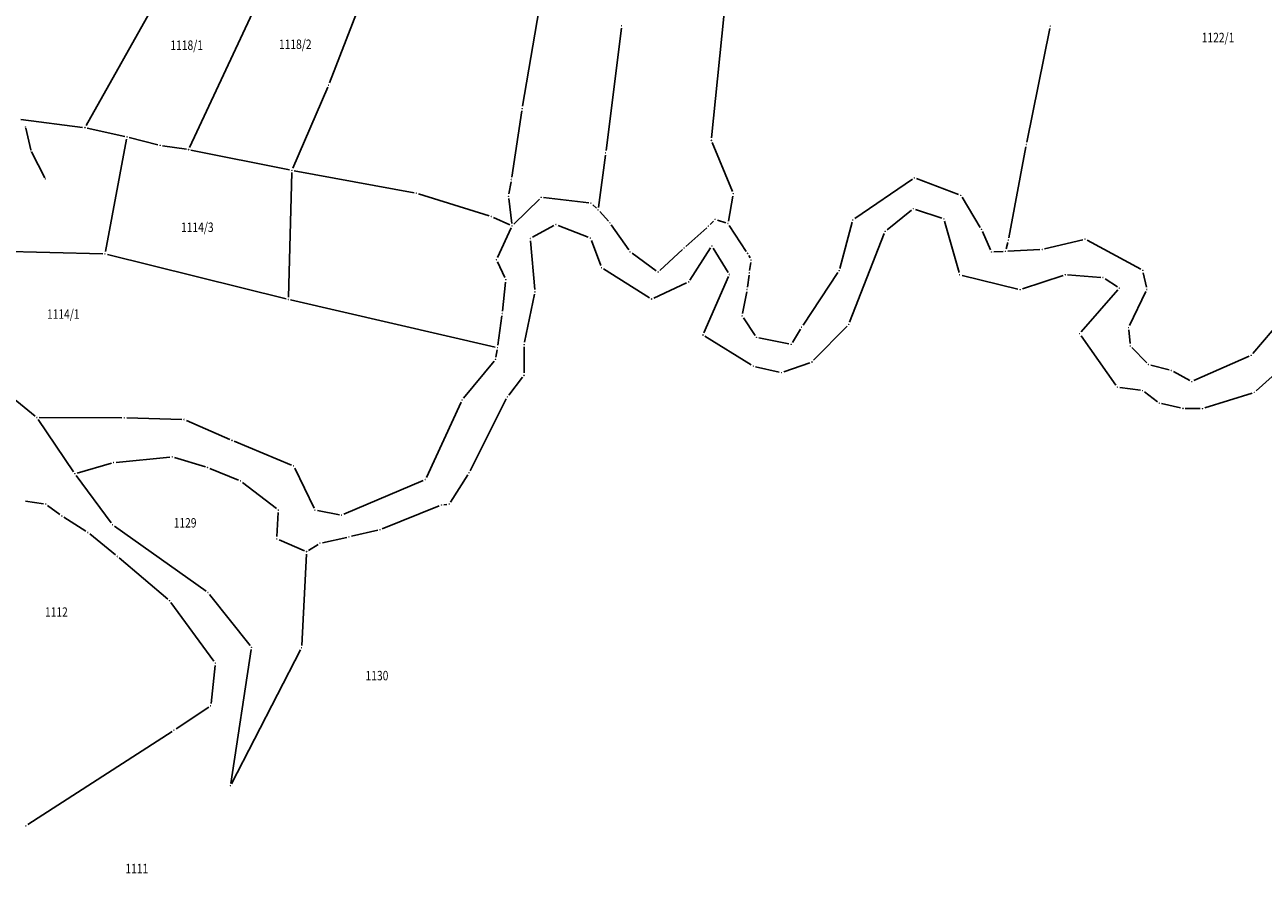
# Model space of a CAD drawing. Units: inches. Extents: x 7526843 to 7542956, y 4818805 to 4865786.
# Drawn here: x 7532582 to 7532845, y 4821148 to 4821328 of the extents above; entities that cross this region are included whole.
import ezdxf
from ezdxf.enums import TextEntityAlignment as Align

# ---------------------------------------------------------------- set-up
doc = ezdxf.new("R2010")
doc.units = ezdxf.units.IN
doc.header["$LTSCALE"] = 0.5
doc.header["$MEASUREMENT"] = 0
doc.header["$PDMODE"] = 33
doc.header["$PDSIZE"] = 0.03
for name, color, linetype in [('DIGITALIZOVANE_TACKE', 7, 'Continuous'), ('OPOV-3', 6, 'Continuous'), ('Parcele Granice', 74, 'Continuous'), ('telefon', 200, 'Continuous')]:
    doc.layers.add(name, color=color, linetype=linetype)
doc.styles.add('oznake', font='yusimc.shx')

# ---------------------------------------------------------------- blocks, each defined once
blk = doc.blocks.new('brp')
at = {"style": 'oznake', "oblique": 20, "width": 0.8}
blk.add_attdef('BROJ', text='', height=0.2, dxfattribs=at).set_placement((0, 0), align=Align.MIDDLE)

msp = doc.modelspace()

# ---------------------------------------------------------------- linework, layer by layer
at = {"layer": 'DIGITALIZOVANE_TACKE'}
for p in [(7532708.71, 4821327.86), (7532799.62, 4821327.78), (7532646.52, 4821315.27), (7532687.59, 4821310.29), (7532582.23, 4821306.38), (7532594.84, 4821306.25), (7532603.76, 4821304.27), (7532727.72, 4821303.57), (7532583.39, 4821301.32), (7532610.78, 4821302.49), (7532616.83, 4821301.59), (7532705.32, 4821300.91), (7532794.55, 4821302.69), (7532586.42, 4821295.38), (7532638.73, 4821297.21), (7532770.82, 4821295.62), (7532685.33, 4821295.26), (7532665.13, 4821292.36), (7532684.67, 4821291.7), (7532691.61, 4821291.46), (7532702.2, 4821290.24), (7532732.37, 4821292.24), (7532780.64, 4821291.91), (7532703.7, 4821288.82), (7532770.59, 4821289.05), (7532681.04, 4821287.41), (7532685.46, 4821285.43), (7532694.77, 4821285.72), (7532706.21, 4821286.08), (7532727.11, 4821285.36), (7532728.54, 4821286.79), (7532731.24, 4821285.91), (7532757.72, 4821286.68), (7532777.09, 4821286.9), (7532689.33, 4821282.76), (7532702.08, 4821282.82), (7532764.6, 4821284.25), (7532785.04, 4821284.68), (7532790.76, 4821282.38), (7532807.02, 4821282.6), (7532710.5, 4821279.92), (7532721.94, 4821280.74), (7532727.84, 4821281.15), (7532735.42, 4821279.59), (7532787.14, 4821279.89), (7532790.12, 4821280.04), (7532797.94, 4821280.42), (7532599.1, 4821279.5), (7532682.14, 4821278.23), (7532736.16, 4821278.16), (7532704.44, 4821276.54), (7532716.44, 4821275.63), (7532731.57, 4821275.11), (7532735.77, 4821275.44), (7532754.84, 4821275.92), (7532780.42, 4821275.05), (7532802.81, 4821275.06), (7532810.82, 4821274.46), (7532819.26, 4821275.98), (7532684.13, 4821274), (7532722.92, 4821273.52), (7532735.32, 4821271.94), (7532793.24, 4821271.9), (7532814.28, 4821272.2), (7532820.11, 4821271.93), (7532637.97, 4821269.82), (7532690.3, 4821271.41), (7532715.05, 4821269.91), (7532683.36, 4821266.83), (7532734.27, 4821266.33), (7532746.89, 4821263.93), (7532756.87, 4821264.54), (7532816.24, 4821263.85), (7532725.95, 4821262.27), (7532737.32, 4821261.78), (7532805.88, 4821262.54), (7532682.37, 4821259.61), (7532688, 4821260.24), (7532744.65, 4821260.29), (7532816.59, 4821259.95), (7532681.93, 4821257.11), (7532749.07, 4821256.55), (7532820.48, 4821256.01), (7532842.25, 4821257.98), (7532687.97, 4821253.72), (7532736.61, 4821255.68), (7532742.62, 4821254.27), (7532825.31, 4821254.75), (7532813.86, 4821251.23), (7532829.66, 4821252.4), (7532674.84, 4821248.49), (7532684.45, 4821249.15), (7532819.25, 4821250.49), (7532842.94, 4821250.1), (7532822.77, 4821247.83), (7532827.78, 4821246.72), (7532831.93, 4821246.65), (7532584.62, 4821244.77), (7532603.18, 4821244.71), (7532615.88, 4821244.35), (7532626.03, 4821239.94), (7532600.93, 4821235.23), (7532613.35, 4821236.44), (7532592.69, 4821232.87), (7532620.85, 4821234.15), (7532639.1, 4821234.51), (7532676.34, 4821233.06), (7532627.86, 4821231.33), (7532667.06, 4821231.63), (7532586.51, 4821226.43), (7532635.84, 4821225.16), (7532643.64, 4821225.13), (7532670.46, 4821226.21), (7532672.11, 4821226.43), (7532589.93, 4821223.88), (7532600.7, 4821222.03), (7532649.3, 4821224.08), (7532595.44, 4821220.39), (7532650.87, 4821219.47), (7532657.45, 4821220.97), (7532635.54, 4821219.03), (7532644.71, 4821218.12), (7532601.73, 4821215.31), (7532641.86, 4821216.33), (7532620.94, 4821207.65), (7532612.76, 4821205.93), (7532630.18, 4821196.04), (7532640.8, 4821195.95), (7532622.48, 4821192.7), (7532621.51, 4821183.64), (7532613.73, 4821178.46), (7532625.71, 4821166.68), (7532582.29, 4821158.17)]:
    msp.add_point(p, dxfattribs=at)
at = {"layer": 'Parcele Granice'}
for p, q in [((7532646.71, 4821315.73), (7532661.3, 4821353.31)), ((7532694.48, 4821350.96), (7532687.68, 4821310.78)), ((7532595.08, 4821306.68), (7532618.89, 4821349.13)), ((7532639.53, 4821350.26), (7532617.04, 4821302.05)), ((7532727.77, 4821304.07), (7532731.29, 4821339.17)), ((7532708.65, 4821327.36), (7532705.38, 4821301.4)), ((7532799.52, 4821327.29), (7532794.65, 4821303.18)), ((7532638.93, 4821297.67), (7532646.33, 4821314.81)), ((7532687.52, 4821309.8), (7532685.4, 4821295.75)), ((7532581.19, 4821308), (7532594.34, 4821306.31)), ((7532595.33, 4821306.14), (7532603.27, 4821304.38)), ((7532603.67, 4821303.78), (7532599.2, 4821279.99)), ((7532610.3, 4821302.62), (7532604.24, 4821304.15)), ((7532616.34, 4821301.67), (7532611.28, 4821302.42)), ((7532638.24, 4821297.31), (7532617.32, 4821301.5)), ((7532732.18, 4821292.7), (7532727.91, 4821303.11)), ((7532794.46, 4821302.2), (7532790.85, 4821282.88)), ((7532705.25, 4821300.41), (7532703.76, 4821289.31)), ((7532637.99, 4821270.32), (7532638.71, 4821296.71)), ((7532664.64, 4821292.45), (7532639.22, 4821297.12)), ((7532770.4, 4821295.34), (7532758.13, 4821286.96)), ((7532780.17, 4821292.08), (7532771.28, 4821295.44)), ((7532685.24, 4821294.77), (7532684.76, 4821292.19)), ((7532680.56, 4821287.56), (7532665.6, 4821292.21)), ((7532684.73, 4821291.2), (7532685.4, 4821285.93)), ((7532691.25, 4821291.11), (7532685.82, 4821285.78)), ((7532701.7, 4821290.3), (7532692.1, 4821291.41)), ((7532731.33, 4821286.4), (7532732.29, 4821291.74)), ((7532784.78, 4821285.11), (7532780.9, 4821291.48)), ((7532703.33, 4821289.16), (7532702.56, 4821289.9)), ((7532704.03, 4821288.45), (7532705.87, 4821286.44)), ((7532770.2, 4821288.74), (7532764.99, 4821284.56)), ((7532776.61, 4821287.06), (7532771.06, 4821288.89)), ((7532685, 4821285.64), (7532681.49, 4821287.21)), ((7532685.25, 4821284.98), (7532682.35, 4821278.68)), ((7532694.33, 4821285.48), (7532689.77, 4821283)), ((7532701.62, 4821283), (7532695.23, 4821285.53)), ((7532706.49, 4821285.67), (7532710.21, 4821280.33)), ((7532722.31, 4821281.08), (7532726.74, 4821285.03)), ((7532727.47, 4821285.71), (7532728.19, 4821286.44)), ((7532729.02, 4821286.63), (7532730.76, 4821286.07)), ((7532731.51, 4821285.49), (7532735.14, 4821280.01)), ((7532757.59, 4821286.2), (7532754.97, 4821276.4)), ((7532780.29, 4821275.53), (7532777.22, 4821286.42)), ((7532689.37, 4821282.26), (7532690.25, 4821271.91)), ((7532704.27, 4821277.01), (7532702.26, 4821282.35)), ((7532764.42, 4821283.78), (7532757.06, 4821265)), ((7532786.94, 4821280.35), (7532785.24, 4821284.22)), ((7532798.43, 4821280.54), (7532806.53, 4821282.48)), ((7532807.46, 4821282.36), (7532818.82, 4821276.22)), ((7532598.6, 4821279.51), (7532562.25, 4821280.35)), ((7532710.9, 4821279.63), (7532716.03, 4821275.92)), ((7532716.8, 4821275.97), (7532721.57, 4821280.4)), ((7532727.57, 4821280.73), (7532723.19, 4821273.94)), ((7532731.31, 4821275.54), (7532728.1, 4821280.72)), ((7532789.63, 4821280.02), (7532787.64, 4821279.92)), ((7532790.63, 4821281.9), (7532790.26, 4821280.52)), ((7532790.62, 4821280.06), (7532797.44, 4821280.4)), ((7532599.59, 4821279.38), (7532637.49, 4821269.94)), ((7532682.35, 4821277.78), (7532683.92, 4821274.46)), ((7532735.65, 4821279.15), (7532735.93, 4821278.61)), ((7532736.09, 4821277.67), (7532735.84, 4821275.94)), ((7532714.62, 4821270.17), (7532704.86, 4821276.28)), ((7532726.15, 4821262.73), (7532731.37, 4821274.66)), ((7532735.71, 4821274.95), (7532735.39, 4821272.44)), ((7532754.56, 4821275.5), (7532747.17, 4821264.35)), ((7532792.76, 4821272.02), (7532780.91, 4821274.93)), ((7532802.33, 4821274.9), (7532793.72, 4821272.05)), ((7532810.33, 4821274.49), (7532803.3, 4821275.02)), ((7532819.37, 4821275.49), (7532820.01, 4821272.42)), ((7532684.08, 4821273.51), (7532683.41, 4821267.33)), ((7532722.47, 4821273.31), (7532715.5, 4821270.12)), ((7532806.21, 4821262.92), (7532813.95, 4821271.83)), ((7532813.86, 4821272.48), (7532811.24, 4821274.18)), ((7532681.88, 4821259.72), (7532638.46, 4821269.71)), ((7532690.2, 4821270.92), (7532688.1, 4821260.73)), ((7532735.23, 4821271.45), (7532734.36, 4821266.83)), ((7532819.9, 4821271.48), (7532816.45, 4821264.3)), ((7532842.58, 4821258.36), (7532851.29, 4821268.6)), ((7532683.29, 4821266.34), (7532682.44, 4821260.1)), ((7532734.55, 4821265.92), (7532737.05, 4821262.2)), ((7532756.52, 4821264.18), (7532749.42, 4821256.91)), ((7532736.19, 4821255.94), (7532726.37, 4821262.01)), ((7532744.16, 4821260.39), (7532737.81, 4821261.68)), ((7532746.63, 4821263.51), (7532744.92, 4821260.72)), ((7532813.57, 4821251.64), (7532806.17, 4821262.13)), ((7532816.28, 4821263.35), (7532816.55, 4821260.45)), ((7532682.28, 4821259.11), (7532682.01, 4821257.6)), ((7532688, 4821259.74), (7532687.98, 4821254.22)), ((7532816.94, 4821259.6), (7532820.13, 4821256.36)), ((7532853.95, 4821259.97), (7532843.31, 4821250.43)), ((7532675.16, 4821248.88), (7532681.61, 4821256.72)), ((7532748.6, 4821256.39), (7532743.09, 4821254.44)), ((7532830.12, 4821252.6), (7532841.79, 4821257.78)), ((7532584.23, 4821245.09), (7532573.36, 4821253.89)), ((7532687.67, 4821253.32), (7532684.75, 4821249.55)), ((7532742.13, 4821254.38), (7532737.1, 4821255.56)), ((7532820.96, 4821255.88), (7532824.83, 4821254.87)), ((7532825.75, 4821254.51), (7532829.22, 4821252.64)), ((7532818.75, 4821250.55), (7532814.36, 4821251.16)), ((7532667.27, 4821232.08), (7532674.63, 4821248.04)), ((7532684.22, 4821248.71), (7532676.57, 4821233.5)), ((7532822.37, 4821248.13), (7532819.64, 4821250.19)), ((7532842.46, 4821249.95), (7532832.4, 4821246.8)), ((7532827.29, 4821246.82), (7532823.26, 4821247.72)), ((7532831.43, 4821246.66), (7532828.28, 4821246.71)), ((7532592.41, 4821233.28), (7532584.9, 4821244.36)), ((7532602.68, 4821244.71), (7532585.12, 4821244.77)), ((7532615.38, 4821244.37), (7532603.68, 4821244.69)), ((7532625.57, 4821240.14), (7532616.34, 4821244.15)), ((7532638.64, 4821234.7), (7532626.49, 4821239.75)), ((7532600.45, 4821235.09), (7532593.17, 4821233.01)), ((7532612.85, 4821236.39), (7532601.43, 4821235.27)), ((7532620.37, 4821234.3), (7532613.83, 4821236.3)), ((7532600.4, 4821222.43), (7532592.98, 4821232.47)), ((7532627.4, 4821231.52), (7532621.31, 4821233.97)), ((7532643.43, 4821225.58), (7532639.32, 4821234.06)), ((7532676.08, 4821232.63), (7532672.38, 4821226.85)), ((7532635.45, 4821225.47), (7532628.26, 4821231.03)), ((7532666.6, 4821231.43), (7532649.76, 4821224.27)), ((7532582.18, 4821227.01), (7532586.01, 4821226.5)), ((7532586.91, 4821226.13), (7532589.53, 4821224.18)), ((7532635.57, 4821219.53), (7532635.82, 4821224.66)), ((7532648.81, 4821224.17), (7532644.14, 4821225.04)), ((7532657.91, 4821221.15), (7532670, 4821226.02)), ((7532670.96, 4821226.28), (7532671.61, 4821226.36)), ((7532590.35, 4821223.62), (7532595.02, 4821220.66)), ((7532595.83, 4821220.08), (7532601.34, 4821215.63)), ((7532620.53, 4821207.94), (7532601.11, 4821221.74)), ((7532645.2, 4821218.23), (7532650.38, 4821219.36)), ((7532651.36, 4821219.58), (7532656.96, 4821220.86)), ((7532641.4, 4821216.53), (7532636, 4821218.84)), ((7532642.28, 4821216.6), (7532644.28, 4821217.86)), ((7532602.11, 4821214.99), (7532612.38, 4821206.26)), ((7532640.83, 4821196.45), (7532641.83, 4821215.83)), ((7532621.25, 4821207.26), (7532629.87, 4821196.43)), ((7532622.18, 4821193.1), (7532613.05, 4821205.53)), ((7532630.11, 4821195.55), (7532625.78, 4821167.17)), ((7532625.93, 4821167.12), (7532640.58, 4821195.51)), ((7532621.57, 4821184.14), (7532622.42, 4821192.2)), ((7532614.15, 4821178.73), (7532621.1, 4821183.36)), ((7532582.71, 4821158.44), (7532613.31, 4821178.19))]:
    msp.add_line(p, q, dxfattribs=at)
at = {"layer": 'telefon'}
for p, q in [((7532582.29, 4821306.14), (7532583.33, 4821301.56)), ((7532583.5, 4821301.1), (7532586.31, 4821295.61))]:
    msp.add_line(p, q, dxfattribs=at)

# ---------------------------------------------------------------- block references
at = {"layer": 'OPOV-3', "xscale": 10, "yscale": 10, "zscale": 10}
for p, values in [((7532616.41, 4821323.48), {'BROJ': '1118/1'}), ((7532639.44, 4821323.68), {'BROJ': '1118/2'}), ((7532835.22, 4821325.11), {'BROJ': '1122/1'}), ((7532618.66, 4821284.87), {'BROJ': '1114/3'}), ((7532590.22, 4821266.45), {'BROJ': '1114/1'}), ((7532616.07, 4821222.19), {'BROJ': '1129'}), ((7532588.76, 4821203.26), {'BROJ': '1112'}), ((7532656.78, 4821189.78), {'BROJ': '1130'}), ((7532605.84, 4821148.87), {'BROJ': '1111'})]:
    msp.add_blockref('brp', p, dxfattribs=at).add_auto_attribs(values)

doc.saveas('drawing.dxf')
